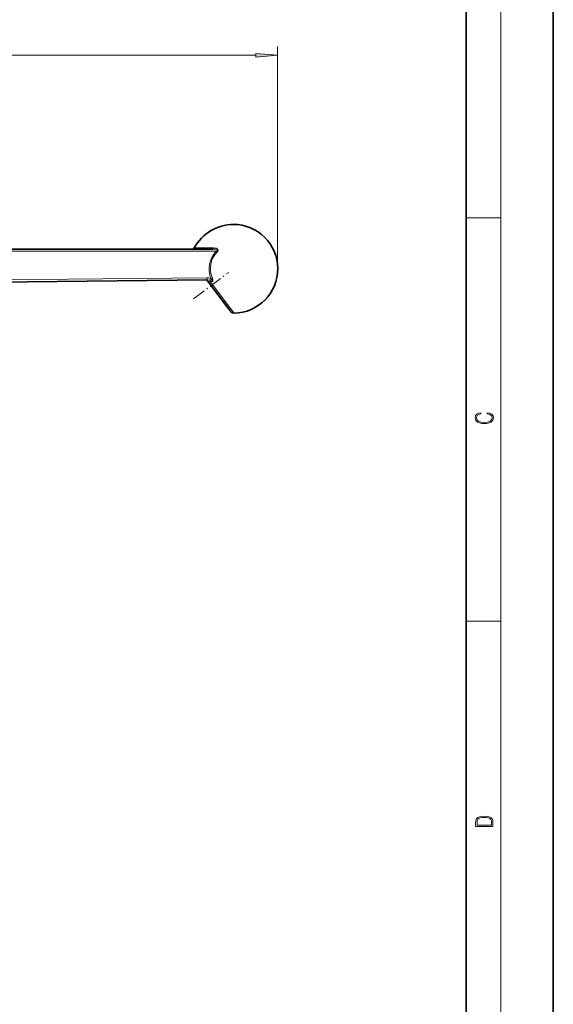
# Model space of a CAD drawing. Extents: x 0 to 210, y 0 to 297.
# Drawn here: x 149 to 210, y 105 to 217 of the extents above; entities that cross this region are included whole.
import ezdxf

# ---------------------------------------------------------------- set-up
doc = ezdxf.new("R2010")
doc.units = 0
doc.linetypes.add('DASHDOT', pattern=[18.5, 12, -3, 0.5, -3])

msp = doc.modelspace()

# ---------------------------------------------------------------- linework, layer by layer
at = {"color": 7, "lineweight": 35}
for p, q in [((210, 0), (210, 297)), ((200, 10), (200, 287)), ((170.96, 191.09), (113.14, 191.09)), ((170.34, 187.56), (122.47, 187.09)), ((170.4, 187.46), (173.02, 183.97)), ((172.34, 184.87), (170.4, 187.46)), ((173.02, 183.97), (172.34, 184.87))]:
    msp.add_line(p, q, dxfattribs=at)
at = {"color": 7, "lineweight": 13}
for p, q in [((204, 6), (204, 291)), ((178.42, 189.23), (178.42, 214.27)), ((106.93, 213.27), (175.93, 213.27)), ((200, 194.67), (204, 194.67)), ((171.4, 190.84), (113.15, 190.84)), ((171.07, 191.22), (168.88, 191.22)), ((170.34, 187.81), (122.48, 187.34)), ((170.4, 187.46), (170.4, 187.46)), ((170.71, 187.39), (172.67, 184.77)), ((170.71, 187.39), (170.99, 187.39)), ((170.83, 187.69), (170.95, 187.75)), ((172.67, 184.77), (173.43, 183.77)), ((200, 148.5), (204, 148.5))]:
    msp.add_line(p, q, dxfattribs=at)
at = {"color": 7, "linetype": 'DASHDOT', "lineweight": 13, "ltscale": 0.125853}
msp.add_line((168.79, 185.41), (172.82, 188.43), dxfattribs=at)
at = {"color": 7, "lineweight": 13}
for points in [[(175.93, 213.05), (178.42, 213.27), (175.93, 213.48)], [(202.44, 172.23), (202.67, 172.19), (202.84, 172.1), (202.95, 171.96), (202.98, 171.78), (202.93, 171.56), (202.75, 171.4), (202.47, 171.3), (202.09, 171.26), (201.71, 171.3), (201.43, 171.4), (201.26, 171.56), (201.2, 171.78), (201.24, 171.95), (201.33, 172.08), (201.48, 172.18), (201.68, 172.22), (201.68, 172.36), (201.42, 172.31), (201.22, 172.19), (201.09, 172.01), (201.04, 171.78), (201.11, 171.5), (201.2, 171.39), (201.32, 171.3), (201.65, 171.16), (201.85, 171.13), (202.09, 171.12), (202.33, 171.13), (202.54, 171.16), (202.87, 171.29), (203.08, 171.5), (203.15, 171.77), (203.1, 172.01), (202.96, 172.2), (202.74, 172.32), (202.44, 172.37)], [(201.09, 125.37), (201.09, 125.02), (203.09, 125.02), (203.09, 125.43), (203.08, 125.68), (203.01, 125.88), (202.87, 126.01), (202.67, 126.11), (202.41, 126.17), (202.09, 126.19), (201.79, 126.17), (201.54, 126.12), (201.35, 126.03), (201.2, 125.91), (201.11, 125.71), (201.09, 125.47)], [(202.93, 125.15), (201.26, 125.15), (201.26, 125.43), (201.27, 125.66), (201.35, 125.83), (201.47, 125.93), (201.63, 125.99), (201.84, 126.04), (202.09, 126.05), (202.36, 126.04), (202.58, 125.99), (202.74, 125.92), (202.85, 125.82), (202.92, 125.66), (202.93, 125.44)]]:
    msp.add_lwpolyline(points, close=True, dxfattribs=at)
for points in [[(170.96, 191.09), (171.12, 191.09), (171.29, 191.07), (171.44, 191.03), (171.5, 190.99), (171.52, 190.97), (171.52, 190.94), (171.5, 190.91), (171.44, 190.86), (171.4, 190.84)], [(171.07, 191.22), (171.23, 191.21), (171.39, 191.18), (171.49, 191.13), (171.54, 191.1), (171.59, 191.04), (171.61, 190.94), (171.6, 190.88), (171.57, 190.83), (171.5, 190.75)], [(170.73, 187.73), (170.53, 187.79), (170.34, 187.81)], [(170.65, 187.52), (170.44, 187.56), (170.34, 187.56)], [(170.4, 187.46), (170.4, 187.46), (170.41, 187.45), (170.51, 187.43), (170.71, 187.39)], [(170.65, 187.52), (170.87, 187.46), (170.96, 187.42), (170.99, 187.39)], [(170.99, 187.39), (170.99, 187.4), (170.92, 187.57), (170.83, 187.69)], [(170.99, 187.39), (171.01, 187.54), (170.95, 187.75)]]:
    msp.add_lwpolyline(points, dxfattribs=at)
at = {"color": 7, "lineweight": 35}
for centre, radius, start, end in [((173.36, 188.84), 5.07, 90, 151.9992), ((173.36, 188.84), 5.08, 270.7157, 90), ((168.66, 191.34), 0.25, 270, 331.9992), ((170.2, 187.31), 0.25, 36.8954, 90.5615), ((173.42, 184.27), 0.5, 216.8955, 270.7157)]:
    msp.add_arc(centre, radius, start, end, dxfattribs=at)
at = {"color": 7, "lineweight": 13}
for centre, radius, start, end in [((161.75, 190.96), 9.54, 338.899, 340.2372), ((170.34, 186.66), 1.14, 64.9296, 70.1154)]:
    msp.add_arc(centre, radius, start, end, dxfattribs=at)
for centre, major_axis, ratio, start_param, end_param in [((173.43, 188.84), (0, 2.85), 0.999869, 0.792218, 1.98621), ((173.43, 188.84), (0, 2.71), 0.999869, 0.792218, 1.98621), ((170.96, 191.34), (0, -0.25), 0.511917, 0, 1.082091), ((171.41, 190.84), (-0.178, 0.176), 0.011356, 1.559283, 2.123578), ((170.33, 187.81), (0.002, -0.25), 0.01617, 0, 1.570638), ((170.58, 187.31), (0.002, -0.25), 0.547801, 1.85634, 2.553836)]:
    msp.add_ellipse(centre, major_axis=major_axis, ratio=ratio, start_param=start_param, end_param=end_param, dxfattribs=at)
msp.add_solid([(175.93, 213.05), (178.42, 213.27), (175.93, 213.05), (175.93, 213.48)], dxfattribs=at)

doc.saveas('drawing.dxf')
